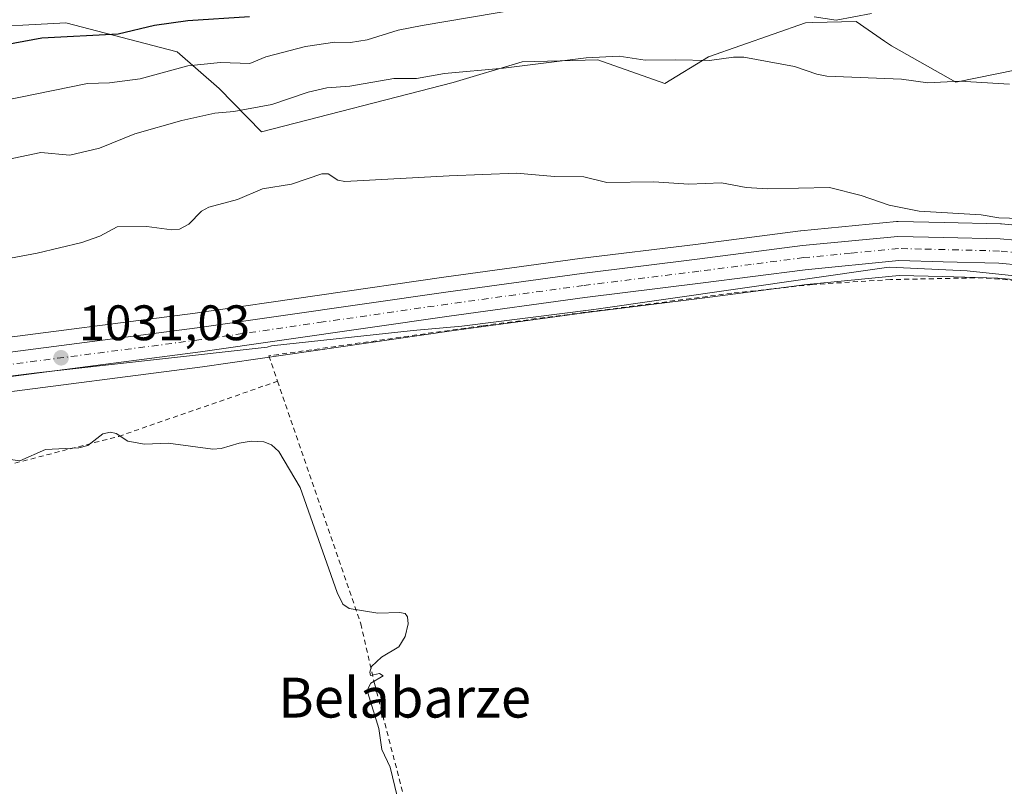
# Model space of a CAD drawing. Units: metres. Extents: x 671798 to 675283, y 4749087 to 4751486.
# Drawn here: x 673671 to 673869, y 4749327 to 4749481 of the extents above; entities that cross this region are included whole.
import ezdxf
from ezdxf.enums import TextEntityAlignment as Align

# ---------------------------------------------------------------- set-up
doc = ezdxf.new("R2010")
doc.units = ezdxf.units.M
doc.header["$MEASUREMENT"] = 0
doc.linetypes.add('DGN Style 2', pattern=[1.648017, 0.98881, -0.659207])
doc.linetypes.add('DGN Style 4', pattern=[2.638475, 1.318413, -0.659207, 0.001648, -0.659207])
for name, color, linetype, lineweight in [('Alambrada', 7, 'DGN Style 2', 0), ('Arbolado forestal CxS', 92, 'Continuous', 0), ('Carretera de calzada única Cxs', 7, 'Continuous', 13), ('Carretera de calzada única eje', 7, 'DGN Style 4', 0), ('Curva de nivel maestra', 30, 'Continuous', 30), ('Curva de nivel normal', 30, 'Continuous', 0), ('Espacio natural protegido', 121, 'Continuous', 13), ('Espacio natural protegido CxS', 121, 'Continuous', 0), ('Núcleo urbano CxS', 7, 'Continuous', 0), ('Prado CxS', 92, 'Continuous', 0), ('Punto de cota en terreno', 7, 'Continuous', 0), ('Rótulo de punto de cota en terreno', 7, 'Continuous', 0), ('Texto cartográfico', 7, 'Continuous', 0)]:
    doc.layers.add(name, color=color, linetype=linetype, lineweight=lineweight)
doc.styles.add('Style-Arial', font='txt')

# ---------------------------------------------------------------- blocks, each defined once
blk = doc.blocks.new('*U14')
at = {"layer": 'Arbolado forestal CxS', "color": 92, "linetype": 'Continuous', "lineweight": 0}
blk.add_polyline3d([(673903.4645, 4749477.7267, 1043.6857), (673858.9713, 4749468.6855, 1040.7384), (673846.0803, 4749475.9755, 1043.4175), (673844.6582, 4749476.9551, 1043.6509), (673838.9685, 4749480.8735, 1045.3952), (673830.1827, 4749480.6467, 1045.3296), (673828.8125, 4749480.6115, 1045.2915), (673809.2969, 4749473.7557, 1040.8504), (673800.5399, 4749468.4489, 1039.2402), (673787.0802, 4749473.1831, 1040.4853), (673771.8461, 4749472.7891, 1040.8563), (673757.9781, 4749468.6203, 1040.1178), (673719.4847, 4749458.7335, 1039.5842), (673711.0049, 4749467.4085, 1043.5903), (673702.5581, 4749474.8127, 1048.2934), (673680.1791, 4749480.5867, 1053.4003), (673660.3509, 4749479.5079, 1053.5895)], dxfattribs=at)
blk = doc.blocks.new('5PATER')
at = {"layer": 'Punto de cota en terreno', "linetype": 'Continuous', "lineweight": 0}
h = blk.add_hatch(color=51, dxfattribs=at)
edge = h.paths.add_edge_path()
edge.add_ellipse((0, 0), major_axis=(-0.11, -0.111), ratio=0.999422, start_angle=0, end_angle=360)
blk = doc.blocks.new('*U17')
at = {"layer": 'Carretera de calzada única Cxs', "color": 7, "linetype": 'Continuous', "lineweight": 13}
for points in [[(673619.5701, 4749408.0701, 1030.3182), (673706.6101, 4749419.3701, 1032.3728), (673756.5601, 4749426.5601, 1032.4997), (673783.8401, 4749430.2901, 1033.0194), (673807.0601, 4749433.1501, 1033.2597), (673828.1701, 4749435.8901, 1033.6113), (673847.3501, 4749437.7401, 1034.0335), (673856.5901, 4749437.5201, 1034.1573), (673867.9101, 4749437.2401, 1034.359), (673876.9601, 4749436.4201, 1034.458)], [(673876.3301, 4749431.5801, 1034.1734), (673867.6301, 4749432.3701, 1034.0269), (673856.4701, 4749432.6501, 1033.8853), (673847.5301, 4749432.8601, 1033.7119), (673828.7201, 4749431.0501, 1033.2672), (673807.6701, 4749428.3201, 1032.9551), (673784.4701, 4749425.4601, 1032.519), (673757.2401, 4749421.7301, 1032.1146), (673707.2701, 4749414.5401, 1031.572), (673620.2601, 4749403.2501, 1029.9904), (673600.1601, 4749400.1301, 1029.4153), (673565.8501, 4749394.2701, 1028.6352), (673543.7501, 4749390.0301, 1028.3106), (673523.2701, 4749385.6801, 1028.5617), (673507.6201, 4749383.0401, 1028.4589), (673490.5801, 4749379.6301, 1027.0513), (673477.0201, 4749376.3401, 1027.0392), (673466.4201, 4749373.3301, 1026.9785), (673456.9901, 4749370.0001, 1026.7494), (673446.1401, 4749365.4801, 1029.0875), (673420.4001, 4749353.9101, 1031.7674), (673406.6701, 4749347.8901, 1026.6512), (673374.1301, 4749332.6501, 1026.7395)]]:
    blk.add_polyline3d(points, dxfattribs=at)

msp = doc.modelspace()

# ---------------------------------------------------------------- linework, layer by layer
at = {"layer": 'Alambrada', "color": 7, "linetype": 'DGN Style 2', "lineweight": 0}
for points in [[(673997.7701, 4749399.2601, 1037.1902), (673976.5501, 4749404.6301, 1035.5213), (673946.2901, 4749412.9101, 1034.9774), (673918.0101, 4749419.9601, 1034.6763), (673895.1701, 4749426.0201, 1034.4437), (673892.4601, 4749426.3301, 1034.418), (673880.8801, 4749428.1001, 1034.187), (673864.4401, 4749429.4301, 1033.8337), (673845.8701, 4749429.0701, 1033.5028), (673830.1901, 4749428.0701, 1033.034), (673813.9801, 4749426.3201, 1032.8435), (673763.7901, 4749419.7901, 1031.9903), (673720.9601, 4749413.7501, 1031.3791), (673722.7301, 4749408.6401, 1030.9573)], [(673519.6401, 4749378.8901, 1030.2806), (673525.6001, 4749378.2801, 1027.8932), (673542.3501, 4749379.6701, 1028.3926), (673556.2301, 4749380.1001, 1029.4803), (673571.6001, 4749378.7601, 1028.3907), (673588.9201, 4749378.3601, 1028.0942), (673603.5001, 4749380.0901, 1028.461), (673627.4101, 4749384.3101, 1029.0259), (673665.1701, 4749390.9801, 1030.0412), (673690.8401, 4749397.5901, 1030.4817), (673720.3201, 4749407.8101, 1031.1168), (673722.7301, 4749408.6401, 1030.9573)], [(673722.7301, 4749408.6401, 1030.9573), (673739.4601, 4749359.9801, 1030.9352), (673742.2101, 4749347.9601, 1030.4844), (673750.9601, 4749314.2101, 1030.6623), (673752.9401, 4749294.5701, 1043.4531), (673777.7301, 4749271.2301, 1034.0509), (673791.0701, 4749271.6601, 1034.4658), (673813.0801, 4749271.5301, 1034.7164), (673841.6701, 4749266.8301, 1033.2598), (673848.5701, 4749264.0801, 1031.0254), (673856.1601, 4749263.8501, 1033.269)]]:
    msp.add_polyline3d(points, dxfattribs=at)
at = {"layer": 'Arbolado forestal CxS', "color": 92, "linetype": 'Continuous', "lineweight": 0}
msp.add_polyline3d([(673903.4645, 4749477.7267, 1043.6857), (673858.9713, 4749468.6855, 1040.7384), (673846.0803, 4749475.9755, 1043.4175), (673844.6582, 4749476.9551, 1043.6509), (673838.9685, 4749480.8735, 1045.3952), (673830.1827, 4749480.6467, 1045.3296), (673828.8125, 4749480.6115, 1045.2915), (673809.2969, 4749473.7557, 1040.8504), (673800.5399, 4749468.4489, 1039.2402), (673787.0802, 4749473.1831, 1040.4853), (673771.8461, 4749472.7891, 1040.8563), (673757.9781, 4749468.6203, 1040.1178), (673719.4847, 4749458.7335, 1039.5842), (673711.0049, 4749467.4085, 1043.5903), (673702.5581, 4749474.8127, 1048.2934), (673680.1791, 4749480.5867, 1053.4003), (673660.3509, 4749479.5079, 1053.5895)], dxfattribs=at)
at = {"layer": 'Carretera de calzada única Cxs', "color": 7, "linetype": 'Continuous', "lineweight": 13}
for points in [[(673529.1913, 4749391.9219, 1028.2894), (673542.7801, 4749394.8101, 1028.4749), (673564.9801, 4749399.0701, 1028.8717), (673599.3801, 4749404.9401, 1029.8145), (673619.5701, 4749408.0701, 1030.3182), (673706.6101, 4749419.3701, 1032.3728), (673756.5601, 4749426.5601, 1032.4997), (673783.8401, 4749430.2901, 1033.0194), (673807.0601, 4749433.1501, 1033.2597), (673828.1701, 4749435.8901, 1033.6113), (673847.3501, 4749437.7401, 1034.0335), (673856.5901, 4749437.5201, 1034.1573), (673867.9101, 4749437.2401, 1034.359), (673876.9601, 4749436.4201, 1034.458)], [(673876.3301, 4749431.5801, 1034.1734), (673867.6301, 4749432.3701, 1034.0269), (673856.4701, 4749432.6501, 1033.8853), (673847.5301, 4749432.8601, 1033.7119), (673828.7201, 4749431.0501, 1033.2672), (673807.6701, 4749428.3201, 1032.9551), (673784.4701, 4749425.4601, 1032.519), (673757.2401, 4749421.7301, 1032.1146), (673707.2701, 4749414.5401, 1031.572), (673620.2601, 4749403.2501, 1029.9904), (673600.1601, 4749400.1301, 1029.4153), (673565.8501, 4749394.2701, 1028.6352), (673543.7501, 4749390.0301, 1028.3106), (673523.2701, 4749385.6801, 1028.5617), (673507.6201, 4749383.0401, 1028.4589), (673490.5801, 4749379.6301, 1027.0513), (673477.0201, 4749376.3401, 1027.0392), (673466.4201, 4749373.3301, 1026.9785), (673456.9901, 4749370.0001, 1026.7494), (673446.1401, 4749365.4801, 1029.0875), (673420.4001, 4749353.9101, 1031.7674), (673406.6701, 4749347.8901, 1026.6512), (673374.1301, 4749332.6501, 1026.7395)]]:
    msp.add_polyline3d(points, dxfattribs=at)
at = {"layer": 'Carretera de calzada única eje', "color": 7, "linetype": 'DGN Style 4', "lineweight": 0}
msp.add_polyline3d([(673872.1201, 4749434.4101, 1034.2452), (673867.7701, 4749434.8001, 1034.1913), (673852.0601, 4749435.1901, 1033.9208), (673847.4401, 4749435.3001, 1033.8571), (673837.8501, 4749434.3701, 1033.6462), (673828.4501, 4749433.4701, 1033.4566), (673817.8901, 4749432.1001, 1033.241), (673807.3601, 4749430.7301, 1033.0829), (673784.1501, 4749427.8701, 1032.7248), (673770.5101, 4749426.0101, 1032.5703), (673756.9001, 4749424.1401, 1032.3252), (673731.9201, 4749420.5501, 1031.8473), (673706.9401, 4749416.9501, 1031.545), (673663.4301, 4749411.3101, 1030.905), (673619.9101, 4749405.6601, 1030.118), (673609.8201, 4749404.0901, 1029.8913), (673599.7701, 4749402.5301, 1029.6484), (673582.6101, 4749399.6001, 1029.1793), (673565.4101, 4749396.6701, 1028.8238), (673543.2601, 4749392.4201, 1028.4542), (673527.9351, 4749389.1601, 1028.2016)], dxfattribs=at)
at = {"layer": 'Curva de nivel maestra', "color": 30, "linetype": 'Continuous', "lineweight": 30, "elevation": 1050, "flags": 128}
msp.add_lwpolyline([(673717.08, 4749481.8001), (673704.7, 4749481.0401), (673698.04, 4749480.0601), (673690.74, 4749478.3201), (673675.36, 4749477.5101), (673666.25, 4749475.8801)], dxfattribs=at)
at = {"layer": 'Curva de nivel normal', "color": 30, "linetype": 'Continuous', "lineweight": 0, "flags": 128}
for points, elevation in [([(673660.48, 4749463.53), (673684.52, 4749468.43), (673689, 4749468.57), (673695.1, 4749469.36), (673704.73, 4749471.95), (673711.25, 4749472.64), (673717.14, 4749472.43), (673720.36, 4749473.81), (673728.36, 4749475.84), (673734.21, 4749476.7), (673737.4, 4749476.63), (673740.72, 4749477.21), (673746.97, 4749479.15), (673751.79, 4749480.1), (673776.73, 4749484.29)], 1045), ([(673830.52, 4749481.78), (673834.93, 4749481.13), (673842.07, 4749482.47)], 1045), ([(673869.79, 4749468.28), (673859.76, 4749468.9), (673853.36, 4749468.53), (673848.06, 4749469.29), (673833.1, 4749469.93), (673831.06, 4749470.3), (673826.55, 4749471.87), (673816.41, 4749473.74), (673814.31, 4749473.74), (673809.5, 4749473.07), (673802.71, 4749473.15), (673796.56, 4749473.09), (673791.39, 4749473.92), (673784.74, 4749473.6), (673768.14, 4749471.54), (673756.3, 4749470.44), (673750.64, 4749469.46), (673746.06, 4749469.44), (673737.26, 4749467.91), (673732.62, 4749467.57), (673728.86, 4749466.68), (673721.57, 4749464.21), (673713.98, 4749462.8), (673710.16, 4749462.47), (673703.49, 4749461), (673694.05, 4749458.35), (673686.94, 4749455.44), (673681, 4749454.02), (673675.2, 4749454.6), (673664.28, 4749452.32)], 1040), ([(673874.08, 4749441.23), (673867.65, 4749441.47), (673864.06, 4749442.04), (673851.6, 4749442.82), (673845.62, 4749444.03), (673839.94, 4749445.93), (673833.59, 4749447.55), (673821.16, 4749447.25), (673816.86, 4749447.54), (673811.91, 4749448.5), (673805.32, 4749448.21), (673798.32, 4749448.69), (673788.86, 4749448.57), (673784.26, 4749449.67), (673778.4, 4749449.76), (673770.7, 4749450.42), (673757.24, 4749449.91), (673736.28, 4749448.75), (673734.86, 4749449.04), (673732.89, 4749450.29), (673731.65, 4749450.27), (673725.56, 4749448.23), (673719.71, 4749447.31), (673714.66, 4749445.14), (673708.92, 4749443.62), (673707.48, 4749442.8), (673704.89, 4749440.19), (673703.03, 4749439.2), (673701.47, 4749439.03), (673696.46, 4749439.74), (673690.48, 4749439.65), (673687.02, 4749437.75), (673683.4, 4749436.5), (673674.43, 4749434.34), (673666.89, 4749432.93)], 1035), ([(673664.38, 4749393.61), (673670.97, 4749392.65), (673676.09, 4749394.94), (673682.82, 4749395.29), (673684.63, 4749395.78), (673687.61, 4749398.08), (673689.15, 4749398.43), (673690.31, 4749398.14), (673692.68, 4749396.64), (673696.02, 4749396.03), (673700.75, 4749396.22), (673709.73, 4749395.04), (673711.43, 4749395.16), (673715.04, 4749396.25), (673717.41, 4749396.62), (673719.99, 4749396.47), (673721.52, 4749395.91), (673723.02, 4749394.54), (673727.29, 4749387.35), (673734.74, 4749366.27), (673735.83, 4749363.9), (673737.11, 4749363), (673742.88, 4749362.08), (673747.22, 4749362.2), (673748.39, 4749361.99), (673748.87, 4749361.37), (673748.95, 4749359.96), (673748.39, 4749357.41), (673747.1, 4749355.3), (673743.6, 4749353.24), (673741.59, 4749351.38), (673741.28, 4749350.25), (673741.43, 4749349.6), (673743.22, 4749350.01), (673743.92, 4749349.49), (673741.5, 4749348.04), (673740.93, 4749347.01), (673740.85, 4749346.11), (673743.05, 4749338.91), (673743.65, 4749334.69), (673745.37, 4749331.2), (673749.19, 4749315.4)], 1030)]:
    msp.add_lwpolyline(points, dxfattribs=dict(at, elevation=elevation))
at = {"layer": 'Espacio natural protegido', "color": 121, "linetype": 'Continuous', "lineweight": 13, "flags": 128}
msp.add_lwpolyline([(673649.5788, 4749407.2374), (673674.3994, 4749410.3323), (673720.6287, 4749415.5192), (673721.5057, 4749415.7492), (673749.9512, 4749418.8571), (673759.747, 4749419.7141), (673786.2386, 4749423.0571), (673844.1207, 4749431.3609), (673845.6117, 4749431.5749), (673861.2334, 4749430.8289), (673879.667, 4749428.8609)], dxfattribs=at)
at = {"layer": 'Espacio natural protegido CxS', "color": 121, "linetype": 'Continuous', "lineweight": 0, "flags": 128}
msp.add_lwpolyline([(673649.5788, 4749407.2374), (673674.3994, 4749410.3323), (673720.6287, 4749415.5192), (673721.5057, 4749415.7492), (673749.9512, 4749418.8571), (673759.747, 4749419.7141), (673786.2386, 4749423.0571), (673844.1207, 4749431.3609), (673845.6117, 4749431.5749), (673861.2334, 4749430.8289), (673879.667, 4749428.8609)], dxfattribs=at)
at = {"layer": 'Núcleo urbano CxS', "color": 7, "linetype": 'Continuous', "lineweight": 0}
for points in [[(673619.1839, 4749411.0452, 1030.936), (673706.2033, 4749422.3425, 1032.1901), (673756.1432, 4749429.5309, 1032.8435), (673783.4535, 4749433.2651, 1033.4083), (673806.6838, 4749436.1265, 1033.7533), (673827.7839, 4749438.8652, 1034.0904), (673827.8821, 4749438.8763, 1034.0935), (673847.0621, 4749440.7264, 1034.7051), (673847.3501, 4749440.7402, 1034.7099), (673847.4215, 4749440.7394, 1034.7103), (673856.6629, 4749440.5193, 1034.7488), (673867.9843, 4749440.2391, 1034.8796), (673868.1809, 4749440.228, 1034.882), (673877.2309, 4749439.4079, 1034.9012)], [(673877.2309, 4749439.4079, 1034.9012), (673868.1809, 4749440.228, 1034.882), (673867.9843, 4749440.2391, 1034.8796), (673856.6629, 4749440.5193, 1034.7488), (673847.4215, 4749440.7394, 1034.7103), (673847.3501, 4749440.7402, 1034.7099), (673847.0621, 4749440.7264, 1034.7051), (673827.8821, 4749438.8763, 1034.0935), (673827.7839, 4749438.8652, 1034.0904), (673806.6838, 4749436.1265, 1033.7533), (673783.4535, 4749433.2651, 1033.4083), (673756.1432, 4749429.5309, 1032.8435), (673706.2033, 4749422.3425, 1032.1901), (673619.1839, 4749411.0452, 1030.936)], [(673875.9447, 4749428.6027, 1034.0093), (673867.4568, 4749429.3735, 1033.8788), (673856.3973, 4749429.6509, 1033.6691), (673847.639, 4749429.8567, 1033.5488), (673829.0567, 4749428.0687, 1033.075), (673808.0465, 4749425.3439, 1032.769), (673784.8573, 4749422.4852, 1032.3344), (673757.6573, 4749418.7593, 1031.7945), (673707.6767, 4749411.5679, 1031.5194), (673620.6833, 4749400.28, 1029.8622), (673600.6427, 4749397.1691, 1029.249), (673566.3854, 4749391.3182, 1028.4795), (673544.3445, 4749387.0895, 1028.186), (673523.8934, 4749382.7455, 1027.8939), (673523.7801, 4749382.7239, 1027.8918), (673508.1642, 4749380.0895, 1027.1255), (673491.2283, 4749376.7004, 1026.805), (673477.7838, 4749373.4383, 1026.774), (673467.3301, 4749370.47, 1026.7792), (673458.0674, 4749367.199, 1026.5749), (673447.3322, 4749362.7267, 1026.6211), (673421.6174, 4749351.1683, 1026.4735), (673407.9089, 4749345.1575, 1026.4248), (673375.4322, 4749329.9471, 1026.3627)], [(673375.4322, 4749329.9471, 1026.3627), (673407.9089, 4749345.1575, 1026.4248), (673421.6174, 4749351.1683, 1026.4735), (673447.3322, 4749362.7267, 1026.6211), (673458.0674, 4749367.199, 1026.5749), (673467.3301, 4749370.47, 1026.7792), (673477.7838, 4749373.4383, 1026.774), (673491.2283, 4749376.7004, 1026.805), (673508.1642, 4749380.0895, 1027.1255), (673523.7801, 4749382.7239, 1027.8918), (673523.8934, 4749382.7455, 1027.8939), (673544.3445, 4749387.0895, 1028.186), (673566.3854, 4749391.3182, 1028.4795), (673600.6427, 4749397.1691, 1029.249), (673620.6833, 4749400.28, 1029.8622), (673707.6767, 4749411.5679, 1031.5194), (673757.6573, 4749418.7593, 1031.7945), (673784.8573, 4749422.4852, 1032.3344), (673808.0465, 4749425.3439, 1032.769), (673829.0567, 4749428.0687, 1033.075), (673847.639, 4749429.8567, 1033.5488), (673856.3973, 4749429.6509, 1033.6691), (673867.4568, 4749429.3735, 1033.8788), (673875.9447, 4749428.6027, 1034.0093)]]:
    msp.add_polyline3d(points, dxfattribs=at)
at = {"layer": 'Prado CxS', "color": 92, "linetype": 'Continuous', "lineweight": 0}
for points in [[(673660.3509, 4749479.5079, 1053.5895), (673680.1791, 4749480.5867, 1053.4003), (673702.5581, 4749474.8127, 1048.2934), (673711.0049, 4749467.4085, 1043.5903), (673719.4847, 4749458.7335, 1039.5842), (673757.9781, 4749468.6203, 1040.1178), (673771.8461, 4749472.7891, 1040.8563), (673787.0802, 4749473.1831, 1040.4853), (673800.5399, 4749468.4489, 1039.2402), (673809.2969, 4749473.7557, 1040.8504), (673828.8125, 4749480.6115, 1045.2915), (673830.1827, 4749480.6467, 1045.3296), (673838.9685, 4749480.8735, 1045.3952), (673844.6582, 4749476.9551, 1043.6509), (673846.0803, 4749475.9755, 1043.4175), (673858.9713, 4749468.6855, 1040.7384), (673903.4645, 4749477.7267, 1043.6857)], [(673903.4645, 4749477.7267, 1043.6857), (673858.9713, 4749468.6855, 1040.7384), (673846.0803, 4749475.9755, 1043.4175), (673844.6582, 4749476.9551, 1043.6509), (673838.9685, 4749480.8735, 1045.3952), (673830.1827, 4749480.6467, 1045.3296), (673828.8125, 4749480.6115, 1045.2915), (673809.2969, 4749473.7557, 1040.8504), (673800.5399, 4749468.4489, 1039.2402), (673787.0802, 4749473.1831, 1040.4853), (673771.8461, 4749472.7891, 1040.8563), (673757.9781, 4749468.6203, 1040.1178), (673719.4847, 4749458.7335, 1039.5842), (673711.0049, 4749467.4085, 1043.5903), (673702.5581, 4749474.8127, 1048.2934), (673680.1791, 4749480.5867, 1053.4003), (673660.3509, 4749479.5079, 1053.5895)], [(673877.2309, 4749439.4079, 1034.9012), (673868.1809, 4749440.228, 1034.882), (673867.9843, 4749440.2391, 1034.8796), (673856.6629, 4749440.5193, 1034.7488), (673847.4215, 4749440.7394, 1034.7103), (673847.3501, 4749440.7402, 1034.7099), (673847.0621, 4749440.7264, 1034.7051), (673827.8821, 4749438.8763, 1034.0935), (673827.7839, 4749438.8652, 1034.0904), (673806.6838, 4749436.1265, 1033.7533), (673783.4535, 4749433.2651, 1033.4083), (673756.1432, 4749429.5309, 1032.8435), (673706.2033, 4749422.3425, 1032.1901), (673619.1839, 4749411.0452, 1030.936)], [(673877.2309, 4749439.4079, 1034.9012), (673868.1809, 4749440.228, 1034.882), (673867.9843, 4749440.2391, 1034.8796), (673856.6629, 4749440.5193, 1034.7488), (673847.4215, 4749440.7394, 1034.7103), (673847.3501, 4749440.7402, 1034.7099), (673847.0621, 4749440.7264, 1034.7051), (673827.8821, 4749438.8763, 1034.0935), (673827.7839, 4749438.8652, 1034.0904), (673806.6838, 4749436.1265, 1033.7533), (673783.4535, 4749433.2651, 1033.4083), (673756.1432, 4749429.5309, 1032.8435), (673706.2033, 4749422.3425, 1032.1901), (673619.1839, 4749411.0452, 1030.936)], [(673375.4322, 4749329.9471, 1026.3627), (673407.9089, 4749345.1575, 1026.4248), (673421.6174, 4749351.1683, 1026.4735), (673447.3322, 4749362.7267, 1026.6211), (673458.0674, 4749367.199, 1026.5749), (673467.3301, 4749370.47, 1026.7792), (673477.7838, 4749373.4383, 1026.774), (673491.2283, 4749376.7004, 1026.805), (673508.1642, 4749380.0895, 1027.1255), (673523.7801, 4749382.7239, 1027.8918), (673523.8934, 4749382.7455, 1027.8939), (673544.3445, 4749387.0895, 1028.186), (673566.3854, 4749391.3182, 1028.4795), (673600.6427, 4749397.1691, 1029.249), (673620.6833, 4749400.28, 1029.8622), (673707.6767, 4749411.5679, 1031.5194), (673757.6573, 4749418.7593, 1031.7945), (673784.8573, 4749422.4852, 1032.3344), (673808.0465, 4749425.3439, 1032.769), (673829.0567, 4749428.0687, 1033.075), (673847.639, 4749429.8567, 1033.5488), (673856.3973, 4749429.6509, 1033.6691), (673867.4568, 4749429.3735, 1033.8788), (673875.9447, 4749428.6027, 1034.0093)], [(673375.4322, 4749329.9471, 1026.3627), (673407.9089, 4749345.1575, 1026.4248), (673421.6174, 4749351.1683, 1026.4735), (673447.3322, 4749362.7267, 1026.6211), (673458.0674, 4749367.199, 1026.5749), (673467.3301, 4749370.47, 1026.7792), (673477.7838, 4749373.4383, 1026.774), (673491.2283, 4749376.7004, 1026.805), (673508.1642, 4749380.0895, 1027.1255), (673523.7801, 4749382.7239, 1027.8918), (673523.8934, 4749382.7455, 1027.8939), (673544.3445, 4749387.0895, 1028.186), (673566.3854, 4749391.3182, 1028.4795), (673600.6427, 4749397.1691, 1029.249), (673620.6833, 4749400.28, 1029.8622), (673707.6767, 4749411.5679, 1031.5194), (673757.6573, 4749418.7593, 1031.7945), (673784.8573, 4749422.4852, 1032.3344), (673808.0465, 4749425.3439, 1032.769), (673829.0567, 4749428.0687, 1033.075), (673847.639, 4749429.8567, 1033.5488), (673856.3973, 4749429.6509, 1033.6691), (673867.4568, 4749429.3735, 1033.8788), (673875.9447, 4749428.6027, 1034.0093)]]:
    msp.add_polyline3d(points, dxfattribs=at)

# ---------------------------------------------------------------- block references
at = {"layer": 'Arbolado forestal CxS', "color": 92, "linetype": 'Continuous', "lineweight": 0}
msp.add_blockref('*U14', (0, 0), dxfattribs=at)
at = {"layer": 'Carretera de calzada única Cxs', "color": 7, "linetype": 'Continuous', "lineweight": 13}
msp.add_blockref('*U17', (0, 0), dxfattribs=at)
at = {"layer": 'Punto de cota en terreno', "color": 7, "linetype": 'Continuous', "lineweight": 0, "xscale": 10, "yscale": 10, "zscale": 10}
msp.add_blockref('5PATER', (673679.25, 4749413.36, 1031.03), dxfattribs=at)

# ---------------------------------------------------------------- texts
at = {"layer": 'Rótulo de punto de cota en terreno', "color": 7, "linetype": 'Continuous', "lineweight": 0, "style": 'Style-Arial'}
msp.add_text('1031,03', height=7, dxfattribs=at).set_placement((673682.7778, 4749416.8878))
at = {"layer": 'Texto cartográfico', "color": 7, "linetype": 'Continuous', "lineweight": 0, "style": 'Style-Arial'}
msp.add_text('Belabarze', height=8, dxfattribs=at).set_placement((673748.2414, 4749345.1302), align=Align.MIDDLE_CENTER)

doc.saveas('drawing.dxf')
